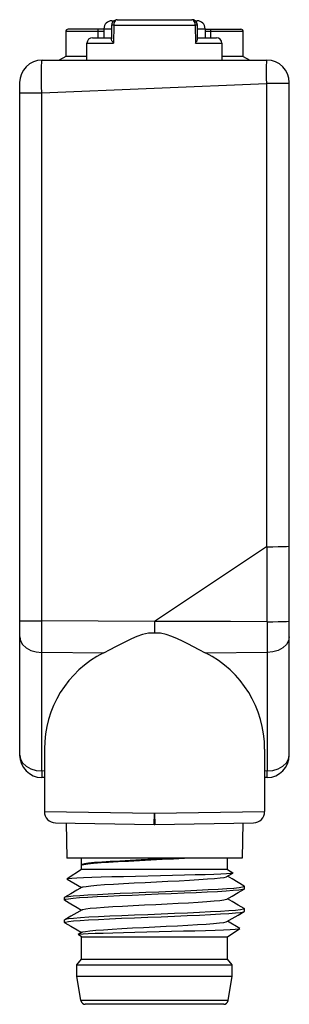
# Model space of a CAD drawing. Units: inches. Extents: x 0.4 to 16.6, y 0.6 to 10.4.
# Drawn here: x 12.5 to 12.9, y 5.4 to 7.1 of the extents above; entities that cross this region are included whole.
import ezdxf

# ---------------------------------------------------------------- set-up
doc = ezdxf.new("R2010")
doc.units = ezdxf.units.IN
doc.header["$LTSCALE"] = 0.935
doc.header["$MEASUREMENT"] = 0
doc.layers.get('0').update_dxf_attribs({"linetype": 'CONTINUOUS'})
doc.layers.add('02___PRT_ALL_AXES', color=7, linetype='CONTINUOUS')
doc.layers.add('AXIS', color=7, linetype='CONTINUOUS')

msp = doc.modelspace()

# ---------------------------------------------------------------- linework, layer by layer
at = {"color": 7, "linetype": 'CONTINUOUS'}
for p, q in [((12.6123, 7.0707), (12.5497, 7.0707)), ((12.6257, 7.0775), (12.6254, 7.0536)), ((12.6261, 7.0853), (12.6296, 7.0853)), ((12.6355, 7.0872), (12.7662, 7.0872)), ((12.7721, 7.0853), (12.7757, 7.0853)), ((12.7763, 7.0536), (12.776, 7.0775)), ((12.7895, 7.0707), (12.8521, 7.0707)), ((12.5454, 7.0663), (12.5454, 7.0229)), ((12.5924, 7.0557), (12.6254, 7.0557)), ((12.7763, 7.0557), (12.8093, 7.0557)), ((12.8564, 7.0229), (12.8564, 7.0663)), ((12.5821, 7.0164), (12.5826, 7.0461)), ((12.8197, 7.0164), (12.8192, 7.0461)), ((12.5454, 7.0229), (12.5341, 7.0164)), ((12.5822, 7.0229), (12.5454, 7.0229)), ((12.8564, 7.0229), (12.8196, 7.0229)), ((12.8564, 7.0229), (12.8677, 7.0164)), ((12.504, 7.0164), (12.8977, 7.0164)), ((12.4647, 5.7993), (12.4647, 6.977)), ((12.9371, 5.7993), (12.9371, 6.977)), ((12.897, 6.1638), (12.7008, 6.033)), ((12.508, 5.7599), (12.5033, 5.76)), ((12.8984, 5.76), (12.8938, 5.7599)), ((12.5273, 5.6808), (12.7005, 5.6778)), ((12.5463, 5.6805), (12.5473, 5.6187)), ((12.7012, 5.6778), (12.8744, 5.6808)), ((12.8555, 5.6805), (12.8544, 5.6187)), ((12.8544, 5.6187), (12.5473, 5.6187)), ((12.5729, 5.6063), (12.5734, 5.6068)), ((12.701, 5.6169), (12.6778, 5.6158)), ((12.7259, 5.6177), (12.7452, 5.6187)), ((12.7342, 5.6178), (12.7532, 5.6187)), ((12.5729, 5.5991), (12.5477, 5.5823)), ((12.8288, 5.5991), (12.5729, 5.5991)), ((12.8277, 5.5864), (12.8382, 5.5925)), ((12.8288, 5.5991), (12.8382, 5.5928)), ((12.8382, 5.5928), (12.8382, 5.5925)), ((12.5477, 5.582), (12.5477, 5.5823)), ((12.5477, 5.582), (12.5732, 5.5673)), ((12.8584, 5.5695), (12.858, 5.57)), ((12.8584, 5.5651), (12.858, 5.5646)), ((12.5434, 5.5498), (12.5438, 5.5503)), ((12.5438, 5.545), (12.5434, 5.5454)), ((12.858, 5.5306), (12.8584, 5.5302)), ((12.858, 5.5253), (12.8584, 5.5257)), ((12.5438, 5.5109), (12.5434, 5.5105)), ((12.5438, 5.5056), (12.5434, 5.506)), ((12.8504, 5.4956), (12.8286, 5.5082)), ((12.5671, 5.4848), (12.5672, 5.4851)), ((12.5729, 5.4809), (12.5671, 5.4848)), ((12.5741, 5.4891), (12.5672, 5.4851)), ((12.8288, 5.4809), (12.8504, 5.4954)), ((12.8504, 5.4956), (12.8504, 5.4954)), ((12.5729, 5.4809), (12.8288, 5.4809)), ((12.8221, 5.3628), (12.5796, 5.3628))]:
    msp.add_line(p, q, dxfattribs=at)
at = {"color": 9, "linetype": 'CONTINUOUS'}
for p, q in [((12.6024, 7.0557), (12.6024, 7.0707)), ((12.6123, 7.0715), (12.6256, 7.0715)), ((12.6296, 7.0776), (12.6292, 7.0461)), ((12.6296, 7.0776), (12.7722, 7.0776)), ((12.7722, 7.0776), (12.7725, 7.0461)), ((12.7761, 7.0715), (12.7895, 7.0715)), ((12.7993, 7.0557), (12.7993, 7.0707)), ((12.6123, 7.0663), (12.5454, 7.0663)), ((12.8564, 7.0663), (12.7895, 7.0663)), ((12.5826, 7.0461), (12.6292, 7.0461)), ((12.7725, 7.0461), (12.8192, 7.0461)), ((12.5033, 6.9589), (12.897, 6.9753)), ((12.897, 6.9753), (12.897, 6.1638)), ((12.9371, 6.9753), (12.897, 6.9753)), ((12.4647, 6.9589), (12.5033, 6.9589)), ((12.5033, 6.0345), (12.5033, 6.9589)), ((12.8984, 6.0328), (12.8984, 6.1642)), ((12.4647, 6.0345), (12.5033, 6.0345)), ((12.7008, 6.033), (12.5033, 6.0345)), ((12.6113, 5.978), (12.5033, 5.9788)), ((12.5033, 5.7715), (12.5033, 5.9788)), ((12.8984, 5.9788), (12.7904, 5.978)), ((12.8984, 5.9788), (12.8984, 5.7715)), ((12.508, 5.7714), (12.5033, 5.7715)), ((12.8984, 5.7715), (12.8938, 5.7714)), ((12.508, 5.7005), (12.7009, 5.6975)), ((12.7005, 5.6778), (12.7009, 5.6975)), ((12.7009, 5.6975), (12.8938, 5.7005)), ((12.7009, 5.6975), (12.7012, 5.6778)), ((12.8299, 5.3695), (12.5719, 5.3695))]:
    msp.add_line(p, q, dxfattribs=at)
at = {"color": 7, "linetype": 'CONTINUOUS'}
for points in [[(12.6355, 7.0872), (12.6325, 7.0867), (12.6297, 7.0853), (12.6274, 7.083), (12.626, 7.0799), (12.6257, 7.0775)], [(12.776, 7.0775), (12.7755, 7.0805), (12.7741, 7.0832), (12.7719, 7.0854), (12.7692, 7.0868), (12.7662, 7.0872)], [(12.6292, 7.0461), (12.6276, 7.0482), (12.6264, 7.0503), (12.6256, 7.0523), (12.6254, 7.0536)], [(12.7725, 7.0461), (12.7741, 7.0482), (12.7754, 7.0503), (12.7761, 7.0523), (12.7763, 7.0536)], [(12.8984, 6.1642), (12.9085, 6.1643), (12.9178, 6.1644), (12.9258, 6.1645), (12.9319, 6.1647), (12.9358, 6.165), (12.9371, 6.1653)], [(12.8984, 6.0328), (12.8341, 6.033), (12.7682, 6.0331), (12.7008, 6.033)], [(12.8984, 6.0328), (12.9085, 6.0328), (12.9178, 6.033), (12.9258, 6.0332), (12.9319, 6.0335), (12.9358, 6.0338), (12.9371, 6.0341)], [(12.6778, 5.6158), (12.6584, 5.6148), (12.6401, 5.6138), (12.6232, 5.6128), (12.6083, 5.6118), (12.5956, 5.6109), (12.5855, 5.6099), (12.5783, 5.6089), (12.5741, 5.6079), (12.5729, 5.6071)], [(12.5729, 5.6071), (12.573, 5.6069), (12.5733, 5.6066)], [(12.5734, 5.6068), (12.5736, 5.6069), (12.5773, 5.6079), (12.5841, 5.6089), (12.5937, 5.6099), (12.606, 5.6109), (12.6205, 5.6118), (12.6371, 5.6128), (12.6553, 5.6138), (12.6745, 5.6148), (12.6944, 5.6158), (12.7145, 5.6168), (12.7342, 5.6178)], [(12.5741, 5.6072), (12.576, 5.6079), (12.5815, 5.6089), (12.5898, 5.6099), (12.6009, 5.6108), (12.6145, 5.6118), (12.6302, 5.6128), (12.6477, 5.6138), (12.6665, 5.6148), (12.6861, 5.6158), (12.7061, 5.6168), (12.7259, 5.6177)], [(12.7375, 5.6187), (12.7179, 5.6178), (12.701, 5.6169)], [(12.7113, 5.5878), (12.6678, 5.5868), (12.6466, 5.5863), (12.6264, 5.5858), (12.6077, 5.5853), (12.591, 5.5847), (12.5765, 5.5842), (12.5647, 5.5837), (12.5559, 5.5832), (12.5501, 5.5827), (12.5477, 5.5823)], [(12.8382, 5.5925), (12.8376, 5.5923), (12.8339, 5.5918), (12.8271, 5.5913), (12.8173, 5.5908), (12.8047, 5.5903), (12.7896, 5.5898), (12.7723, 5.5893), (12.7532, 5.5888), (12.7327, 5.5883), (12.7113, 5.5878)], [(12.5741, 5.5678), (12.5758, 5.5684), (12.581, 5.5694), (12.5891, 5.5704), (12.6, 5.5714), (12.6134, 5.5724), (12.629, 5.5734), (12.6463, 5.5744), (12.665, 5.5753), (12.6846, 5.5763), (12.7046, 5.5773), (12.7245, 5.5783), (12.7438, 5.5793), (12.762, 5.5803), (12.7788, 5.5813), (12.7936, 5.5823), (12.8061, 5.5832), (12.816, 5.5842), (12.8231, 5.5852), (12.8271, 5.5862), (12.8277, 5.5864)], [(12.858, 5.57), (12.8474, 5.5761), (12.8367, 5.5823), (12.8286, 5.587)], [(12.858, 5.5646), (12.8549, 5.5638), (12.8485, 5.5628), (12.8388, 5.5619), (12.8263, 5.561), (12.811, 5.5601), (12.7934, 5.5592), (12.7738, 5.5582), (12.7526, 5.5573), (12.7303, 5.5564), (12.7074, 5.5555), (12.6844, 5.5546), (12.6617, 5.5536), (12.6398, 5.5527), (12.6193, 5.5518), (12.6005, 5.5509), (12.5838, 5.55), (12.5697, 5.5491), (12.5584, 5.5481), (12.5501, 5.5472), (12.5451, 5.5463), (12.5434, 5.5454)], [(12.5438, 5.5503), (12.5451, 5.5508), (12.5502, 5.5517), (12.5585, 5.5526), (12.5699, 5.5535), (12.5842, 5.5545), (12.601, 5.5554), (12.6199, 5.5563), (12.6406, 5.5572), (12.6626, 5.5581), (12.6854, 5.5591), (12.7086, 5.56), (12.7316, 5.5609), (12.7539, 5.5618), (12.7751, 5.5628), (12.7947, 5.5637), (12.8122, 5.5646), (12.8274, 5.5655), (12.8398, 5.5664), (12.8492, 5.5674), (12.8553, 5.5683), (12.8582, 5.5692), (12.8584, 5.5695)], [(12.5741, 5.5678), (12.565, 5.5626), (12.5543, 5.5564), (12.5438, 5.5503)], [(12.8277, 5.5471), (12.8367, 5.5523), (12.8473, 5.5585), (12.858, 5.5646)], [(12.5438, 5.545), (12.5544, 5.5388), (12.5651, 5.5326), (12.5732, 5.5279)], [(12.5741, 5.5285), (12.5755, 5.529), (12.5805, 5.53), (12.5884, 5.531), (12.5991, 5.532), (12.6124, 5.5329), (12.6278, 5.5339), (12.645, 5.5349), (12.6636, 5.5359), (12.6831, 5.5369), (12.7031, 5.5379), (12.723, 5.5389), (12.7424, 5.5398), (12.7607, 5.5408), (12.7776, 5.5418), (12.7925, 5.5428), (12.8052, 5.5438), (12.8154, 5.5448), (12.8226, 5.5458), (12.8269, 5.5468), (12.8277, 5.5471)], [(12.858, 5.5306), (12.8474, 5.5367), (12.8367, 5.5429), (12.8286, 5.5476)], [(12.5434, 5.506), (12.5451, 5.5069), (12.5504, 5.5079), (12.5589, 5.5088), (12.5707, 5.5098), (12.5853, 5.5107), (12.6027, 5.5116), (12.6222, 5.5126), (12.6433, 5.5135), (12.6657, 5.5144), (12.689, 5.5154), (12.7125, 5.5163), (12.7358, 5.5173), (12.7582, 5.5182), (12.7796, 5.5191), (12.7992, 5.5201), (12.8165, 5.521), (12.8311, 5.522), (12.8428, 5.5229), (12.8514, 5.5238), (12.8566, 5.5248), (12.858, 5.5253)], [(12.8584, 5.5302), (12.8566, 5.5292), (12.8513, 5.5283), (12.8427, 5.5273), (12.831, 5.5264), (12.8164, 5.5255), (12.7992, 5.5245), (12.7798, 5.5236), (12.7587, 5.5227), (12.7362, 5.5217), (12.7128, 5.5208), (12.6892, 5.5198), (12.6659, 5.5189), (12.6436, 5.518), (12.6224, 5.517), (12.603, 5.5161), (12.5857, 5.5152), (12.571, 5.5142), (12.5591, 5.5133), (12.5504, 5.5123), (12.5451, 5.5114), (12.5438, 5.5109)], [(12.5741, 5.5285), (12.565, 5.5232), (12.5543, 5.517), (12.5438, 5.5109)], [(12.8277, 5.5077), (12.8367, 5.5129), (12.8473, 5.5191), (12.858, 5.5253)], [(12.5438, 5.5056), (12.5544, 5.4994), (12.5651, 5.4932), (12.5732, 5.4886)], [(12.6817, 5.4974), (12.7215, 5.4994), (12.741, 5.5004), (12.7594, 5.5014), (12.7764, 5.5024), (12.7915, 5.5034), (12.8044, 5.5043), (12.8147, 5.5053), (12.8222, 5.5063), (12.8267, 5.5073), (12.8277, 5.5077)], [(12.5672, 5.4851), (12.57, 5.4856), (12.5759, 5.4862), (12.5849, 5.4867), (12.5967, 5.4872), (12.6111, 5.4877), (12.6278, 5.4882), (12.6464, 5.4887), (12.6664, 5.4892), (12.6874, 5.4898), (12.7305, 5.4908)], [(12.5741, 5.4891), (12.5753, 5.4896), (12.58, 5.4905), (12.5877, 5.4915), (12.5982, 5.4925), (12.6113, 5.4935), (12.6266, 5.4945), (12.6437, 5.4955), (12.6622, 5.4965), (12.6817, 5.4974)], [(12.7305, 5.4908), (12.7516, 5.4913), (12.7717, 5.4918), (12.7903, 5.4923), (12.8071, 5.4928), (12.8215, 5.4933), (12.8334, 5.4938), (12.8423, 5.4943), (12.848, 5.4948), (12.8504, 5.4954)]]:
    msp.add_lwpolyline(points, dxfattribs=at)
at = {"color": 9, "linetype": 'CONTINUOUS'}
for points in [[(12.6296, 7.0776), (12.6269, 7.0776), (12.6257, 7.0775), (12.6257, 7.0775)], [(12.6355, 7.0872), (12.6337, 7.0868), (12.6321, 7.0854), (12.6308, 7.0833), (12.6299, 7.0806), (12.6296, 7.0776)], [(12.7722, 7.0776), (12.7719, 7.0805), (12.771, 7.0832), (12.7697, 7.0854), (12.768, 7.0868), (12.7662, 7.0872)], [(12.776, 7.0775), (12.776, 7.0775), (12.7748, 7.0776), (12.7722, 7.0776)], [(12.5033, 6.9589), (12.5031, 6.9701), (12.5029, 6.9809), (12.5028, 6.9908), (12.5029, 6.9995), (12.503, 7.0067), (12.5033, 7.012), (12.5036, 7.0153), (12.504, 7.0164)], [(12.8977, 7.0164), (12.8972, 7.0153), (12.8969, 7.0123), (12.8966, 7.0074), (12.8965, 7.0009), (12.8966, 6.9931), (12.8967, 6.9845), (12.897, 6.9753)], [(12.5033, 5.9788), (12.5033, 5.9907), (12.5033, 6.0043), (12.5033, 6.0191), (12.5033, 6.0345)], [(12.8984, 6.0328), (12.8985, 6.0179), (12.8985, 6.0036), (12.8985, 5.9904), (12.8984, 5.9788)], [(12.4647, 6.0066), (12.466, 5.9995), (12.4698, 5.9929), (12.4759, 5.9871), (12.4839, 5.9827), (12.4933, 5.9799), (12.5033, 5.9788)], [(12.9371, 6.0066), (12.9358, 5.9995), (12.9319, 5.9929), (12.9258, 5.9871), (12.9178, 5.9827), (12.9085, 5.9799), (12.8984, 5.9788)], [(12.4647, 5.7993), (12.466, 5.7922), (12.4698, 5.7856), (12.4759, 5.7798), (12.4839, 5.7754), (12.4933, 5.7726), (12.5033, 5.7715)], [(12.8984, 5.7715), (12.9085, 5.7726), (12.9178, 5.7754), (12.9258, 5.7798), (12.9319, 5.7856), (12.9358, 5.7922), (12.9371, 5.7993)], [(12.5033, 5.7715), (12.5033, 5.7653), (12.5033, 5.7613), (12.5033, 5.76)], [(12.8984, 5.76), (12.8985, 5.7613), (12.8985, 5.7653), (12.8984, 5.7715)]]:
    msp.add_lwpolyline(points, dxfattribs=at)
at = {"color": 7, "linetype": 'CONTINUOUS'}
for centre, radius, start, end in [((12.5497, 7.0663), 0.00433, 90, 180), ((12.6261, 7.0715), 0.0138, 90, 180), ((12.7757, 7.0715), 0.0138, 0, 90), ((12.8521, 7.0663), 0.00433, 0, 90), ((12.5924, 7.0459), 0.00984, 90, 179), ((12.8093, 7.0459), 0.00984, 1, 90), ((12.504, 6.977), 0.0394, 90, 180), ((12.8977, 6.977), 0.0394, 0, 90), ((12.504, 5.7993), 0.0394, 180, 269), ((12.8977, 5.7993), 0.0394, 271, 360), ((12.5276, 5.7005), 0.0197, 180, 269), ((12.8741, 5.7005), 0.0197, 271, 360), ((12.7009, 5.6975), 0.0197, 269, 271), ((12.5796, 5.3707), 0.00787, 189.0903, 270), ((12.8221, 5.3707), 0.00787, 270, 350.9097)]:
    msp.add_arc(centre, radius, start, end, dxfattribs=at)
for centre, major_axis, ratio, start_param, end_param in [((12.8977, 5.413), (0.0007, 0.7512), 0.0524, 0.000072, 0.034955), ((12.7009, 5.805), (-0.1372, 0.139), 0.975618, 5.974443, 7.062535), ((12.7009, 5.805), (0.1372, 0.139), 0.975618, 5.503836, 6.591928)]:
    msp.add_ellipse(centre, major_axis=major_axis, ratio=ratio, start_param=start_param, end_param=end_param, dxfattribs=at)
at = {"layer": '02___PRT_ALL_AXES', "color": 7, "linetype": 'CONTINUOUS'}
for p, q in [((12.6123, 7.0715), (12.6123, 7.0557)), ((12.7895, 7.0715), (12.7895, 7.0557)), ((12.7009, 6.033), (12.7009, 6.0131)), ((12.508, 5.8097), (12.508, 5.7005)), ((12.8938, 5.8097), (12.8938, 5.7005))]:
    msp.add_line(p, q, dxfattribs=at)
for points in [[(12.7009, 6.0131), (12.6903, 6.0128), (12.6799, 6.0105), (12.6699, 6.007), (12.6604, 6.0028), (12.6512, 5.9984), (12.642, 5.9938), (12.6325, 5.9889), (12.6224, 5.9836), (12.6113, 5.978)], [(12.7904, 5.978), (12.7793, 5.9837), (12.769, 5.989), (12.7594, 5.994), (12.7501, 5.9986), (12.7409, 6.003), (12.7314, 6.0071), (12.7216, 6.0106), (12.7114, 6.0128), (12.7009, 6.0131)]]:
    msp.add_lwpolyline(points, dxfattribs=at)
at = {"layer": 'AXIS', "color": 7, "linetype": 'CONTINUOUS'}
for p, q in [((12.5729, 5.6071), (12.5729, 5.6187)), ((12.5729, 5.5991), (12.5729, 5.6063)), ((12.8288, 5.5991), (12.8288, 5.6187)), ((12.8584, 5.5651), (12.8584, 5.5695)), ((12.5434, 5.5454), (12.5434, 5.5498)), ((12.8584, 5.5257), (12.8584, 5.5302)), ((12.5434, 5.506), (12.5434, 5.5105)), ((12.5729, 5.4416), (12.5729, 5.4809)), ((12.8288, 5.4416), (12.8288, 5.4809)), ((12.565, 5.4317), (12.5729, 5.4416)), ((12.5729, 5.4416), (12.8288, 5.4416)), ((12.8367, 5.4317), (12.8288, 5.4416)), ((12.565, 5.4317), (12.8367, 5.4317)), ((12.565, 5.412), (12.565, 5.4317)), ((12.8367, 5.412), (12.8367, 5.4317)), ((12.565, 5.412), (12.8367, 5.412)), ((12.5719, 5.3695), (12.565, 5.412)), ((12.8299, 5.3695), (12.8367, 5.412))]:
    msp.add_line(p, q, dxfattribs=at)

doc.saveas('drawing.dxf')
